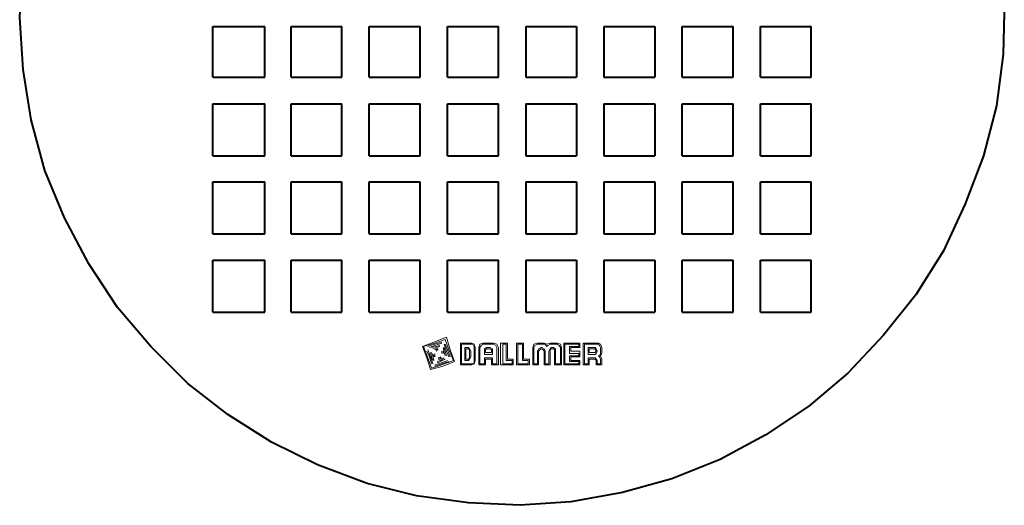
# Model space of a CAD drawing. Units: millimetres. Extents: x 36.1 to 92.2, y -22.8 to 53.8.
# Drawn here: x 36.1 to 92.2, y -22.8 to 4.9 of the extents above; entities that cross this region are included whole.
import ezdxf

# ---------------------------------------------------------------- set-up
doc = ezdxf.new("R2010")
doc.units = ezdxf.units.MM
doc.header["$MEASUREMENT"] = 0
doc.layers.add('Ebene 1', color=7, linetype='Continuous')

msp = doc.modelspace()

# ---------------------------------------------------------------- linework, layer by layer
at = {"layer": 'Ebene 1', "color": 0, "lineweight": 40}
msp.add_open_spline([(92.2118, 5.2928), (92.2118, 5.2928), (92.0939, 8.2406), (92.0939, 8.2406), (92.0939, 8.2406), (92.0939, 8.2406), (91.6223, 11.1884), (91.6223, 11.1884), (91.6223, 11.1884), (91.6223, 11.1884), (90.8362, 13.9986), (90.8362, 13.9986), (90.8362, 13.9986), (90.8362, 13.9986), (89.7947, 16.7499), (89.7947, 16.7499), (89.7947, 16.7499), (89.7947, 16.7499), (88.478, 19.3636), (88.478, 19.3636), (88.478, 19.3636), (88.478, 19.3636), (86.8469, 21.8594), (86.8469, 21.8594), (86.8469, 21.8594), (86.8469, 21.8594), (85.0192, 24.1587), (85.0192, 24.1587), (85.0192, 24.1587), (85.0192, 24.1587), (82.9165, 26.1828), (82.9165, 26.1828), (82.9165, 26.1828), (82.9165, 26.1828), (80.6172, 28.0104), (80.6172, 28.0104), (80.6172, 28.0104), (80.6172, 28.0104), (78.141, 29.6612), (78.141, 29.6612), (78.141, 29.6612), (78.141, 29.6612), (75.5077, 30.9582), (75.5077, 30.9582), (75.5077, 30.9582), (75.5077, 30.9582), (72.7564, 32.0194), (72.7564, 32.0194), (72.7564, 32.0194), (72.7564, 32.0194), (69.8872, 32.7269), (69.8872, 32.7269), (69.8872, 32.7269), (69.8872, 32.7269), (66.9984, 33.1986), (66.9984, 33.1986), (66.9984, 33.1986), (66.9984, 33.1986), (64.0506, 33.3165), (64.0506, 33.3165), (64.0506, 33.3165), (64.0506, 33.3165), (61.1028, 33.1986), (61.1028, 33.1986), (61.1028, 33.1986), (61.1028, 33.1986), (58.2139, 32.7269), (58.2139, 32.7269), (58.2139, 32.7269), (58.2139, 32.7269), (55.3447, 31.9408), (55.3447, 31.9408), (55.3447, 31.9408), (55.3447, 31.9408), (52.5935, 30.8403), (52.5935, 30.8403), (52.5935, 30.8403), (52.5935, 30.8403), (50.0387, 29.5236), (50.0387, 29.5236), (50.0387, 29.5236), (50.0387, 29.5236), (47.5429, 27.8925), (47.5429, 27.8925), (47.5429, 27.8925), (47.5429, 27.8925), (45.2436, 25.9863), (45.2436, 25.9863), (45.2436, 25.9863), (45.2436, 25.9863), (43.2195, 23.8835), (43.2195, 23.8835), (43.2195, 23.8835), (43.2195, 23.8835), (41.3918, 21.6039), (41.3918, 21.6039), (41.3918, 21.6039), (41.3918, 21.6039), (39.8197, 19.1081), (39.8197, 19.1081), (39.8197, 19.1081), (39.8197, 19.1081), (38.444, 16.4944), (38.444, 16.4944), (38.444, 16.4944), (38.444, 16.4944), (37.4614, 13.7431), (37.4614, 13.7431), (37.4614, 13.7431), (37.4614, 13.7431), (36.7343, 10.8543), (36.7343, 10.8543), (36.7343, 10.8543), (36.7343, 10.8543), (36.2823, 7.9654), (36.2823, 7.9654), (36.2823, 7.9654), (36.2823, 7.9654), (36.1448, 5.0177), (36.1448, 5.0177), (36.1448, 5.0177), (36.1448, 5.0177), (36.3413, 2.0699), (36.3413, 2.0699), (36.3413, 2.0699), (36.3413, 2.0699), (36.7933, -0.7993), (36.7933, -0.7993), (36.7933, -0.7993), (36.7933, -0.7993), (37.5793, -3.6882), (37.5793, -3.6882), (37.5793, -3.6882), (37.5793, -3.6882), (38.6995, -6.3805), (38.6995, -6.3805), (38.6995, -6.3805), (38.6995, -6.3805), (40.0752, -8.9942), (40.0752, -8.9942), (40.0752, -8.9942), (40.0752, -8.9942), (41.7063, -11.49), (41.7063, -11.49), (41.7063, -11.49), (41.7063, -11.49), (43.6125, -13.7107), (43.6125, -13.7107), (43.6125, -13.7107), (43.6125, -13.7107), (45.7153, -15.8134), (45.7153, -15.8134), (45.7153, -15.8134), (45.7153, -15.8134), (47.9949, -17.5821), (47.9949, -17.5821), (47.9949, -17.5821), (47.9949, -17.5821), (50.4907, -19.1542), (50.4907, -19.1542), (50.4907, -19.1542), (50.4907, -19.1542), (53.1044, -20.4513), (53.1044, -20.4513), (53.1044, -20.4513), (53.1044, -20.4513), (55.9343, -21.5125), (55.9343, -21.5125), (55.9343, -21.5125), (55.9343, -21.5125), (58.7445, -22.2199), (58.7445, -22.2199), (58.7445, -22.2199), (58.7445, -22.2199), (61.6923, -22.613), (61.6923, -22.613), (61.6923, -22.613), (61.6923, -22.613), (64.6401, -22.7505), (64.6401, -22.7505), (64.6401, -22.7505), (64.6401, -22.7505), (67.529, -22.554), (67.529, -22.554), (67.529, -22.554), (67.529, -22.554), (70.4768, -22.0234), (70.4768, -22.0234), (70.4768, -22.0234), (70.4768, -22.0234), (73.287, -21.2373), (73.287, -21.2373), (73.287, -21.2373), (73.287, -21.2373), (76.0383, -20.1368), (76.0383, -20.1368), (76.0383, -20.1368), (76.0383, -20.1368), (78.593, -18.7612), (78.593, -18.7612), (78.593, -18.7612), (78.593, -18.7612), (81.0888, -17.1104), (81.0888, -17.1104), (81.0888, -17.1104), (81.0888, -17.1104), (83.3095, -15.2239), (83.3095, -15.2239), (83.3095, -15.2239), (83.3095, -15.2239), (85.3337, -13.0621), (85.3337, -13.0621), (85.3337, -13.0621), (85.3337, -13.0621), (87.1809, -10.7629), (87.1809, -10.7629), (87.1809, -10.7629), (87.1809, -10.7629), (88.7531, -8.2671), (88.7531, -8.2671), (88.7531, -8.2671), (88.7531, -8.2671), (89.9912, -5.5944), (89.9912, -5.5944), (89.9912, -5.5944), (89.9912, -5.5944), (91.0327, -2.8431), (91.0327, -2.8431), (91.0327, -2.8431), (91.0327, -2.8431), (91.7598, -0.0132), (91.7598, -0.0132), (91.7598, -0.0132), (91.7598, -0.0132), (92.1529, 2.9346), (92.1529, 2.9346), (92.1529, 2.9346), (92.1529, 2.9346), (92.2118, 5.2928), (92.2118, 5.2928)], degree=3, knots=[0, 0, 0, 0, 0.0166667, 0.0166667, 0.0166667, 0.0166667, 0.0333333, 0.0333333, 0.0333333, 0.0333333, 0.05, 0.05, 0.05, 0.05, 0.0666667, 0.0666667, 0.0666667, 0.0666667, 0.0833333, 0.0833333, 0.0833333, 0.0833333, 0.1, 0.1, 0.1, 0.1, 0.1166667, 0.1166667, 0.1166667, 0.1166667, 0.1333333, 0.1333333, 0.1333333, 0.1333333, 0.15, 0.15, 0.15, 0.15, 0.1666667, 0.1666667, 0.1666667, 0.1666667, 0.1833333, 0.1833333, 0.1833333, 0.1833333, 0.2, 0.2, 0.2, 0.2, 0.2166667, 0.2166667, 0.2166667, 0.2166667, 0.2333333, 0.2333333, 0.2333333, 0.2333333, 0.25, 0.25, 0.25, 0.25, 0.2666667, 0.2666667, 0.2666667, 0.2666667, 0.2833333, 0.2833333, 0.2833333, 0.2833333, 0.3, 0.3, 0.3, 0.3, 0.3166667, 0.3166667, 0.3166667, 0.3166667, 0.3333333, 0.3333333, 0.3333333, 0.3333333, 0.35, 0.35, 0.35, 0.35, 0.3666667, 0.3666667, 0.3666667, 0.3666667, 0.3833333, 0.3833333, 0.3833333, 0.3833333, 0.4, 0.4, 0.4, 0.4, 0.4166667, 0.4166667, 0.4166667, 0.4166667, 0.4333333, 0.4333333, 0.4333333, 0.4333333, 0.45, 0.45, 0.45, 0.45, 0.4666667, 0.4666667, 0.4666667, 0.4666667, 0.4833333, 0.4833333, 0.4833333, 0.4833333, 0.5, 0.5, 0.5, 0.5, 0.5166667, 0.5166667, 0.5166667, 0.5166667, 0.5333333, 0.5333333, 0.5333333, 0.5333333, 0.55, 0.55, 0.55, 0.55, 0.5666667, 0.5666667, 0.5666667, 0.5666667, 0.5833333, 0.5833333, 0.5833333, 0.5833333, 0.6, 0.6, 0.6, 0.6, 0.6166667, 0.6166667, 0.6166667, 0.6166667, 0.6333333, 0.6333333, 0.6333333, 0.6333333, 0.65, 0.65, 0.65, 0.65, 0.6666667, 0.6666667, 0.6666667, 0.6666667, 0.6833333, 0.6833333, 0.6833333, 0.6833333, 0.7, 0.7, 0.7, 0.7, 0.7166667, 0.7166667, 0.7166667, 0.7166667, 0.7333333, 0.7333333, 0.7333333, 0.7333333, 0.75, 0.75, 0.75, 0.75, 0.7666667, 0.7666667, 0.7666667, 0.7666667, 0.7833333, 0.7833333, 0.7833333, 0.7833333, 0.8, 0.8, 0.8, 0.8, 0.8166667, 0.8166667, 0.8166667, 0.8166667, 0.8333333, 0.8333333, 0.8333333, 0.8333333, 0.85, 0.85, 0.85, 0.85, 0.8666667, 0.8666667, 0.8666667, 0.8666667, 0.8833333, 0.8833333, 0.8833333, 0.8833333, 0.9, 0.9, 0.9, 0.9, 0.9166667, 0.9166667, 0.9166667, 0.9166667, 0.9333333, 0.9333333, 0.9333333, 0.9333333, 0.95, 0.95, 0.95, 0.95, 0.9666667, 0.9666667, 0.9666667, 0.9666667, 0.9833333, 0.9833333, 0.9833333, 0.9833333, 1, 1, 1, 1], dxfattribs=at)
for points in [[(47.1499, 1.6179), (47.1499, 1.6179), (47.1499, 4.5067), (47.1499, 4.5067)], [(47.1499, 4.5067), (47.1499, 4.5067), (50.0977, 4.5067), (50.0977, 4.5067)], [(50.0977, 1.6179), (50.0977, 1.6179), (50.0977, 4.5067), (50.0977, 4.5067)], [(51.6109, 1.6179), (51.6109, 1.6179), (51.6109, 4.5067), (51.6109, 4.5067)], [(51.6109, 4.5067), (51.6109, 4.5067), (54.48, 4.5067), (54.48, 4.5067)], [(54.48, 1.6179), (54.48, 1.6179), (54.48, 4.5067), (54.48, 4.5067)], [(56.0522, 1.6179), (56.0522, 1.6179), (56.0522, 4.5067), (56.0522, 4.5067)], [(56.0522, 4.5067), (56.0522, 4.5067), (58.941, 4.5067), (58.941, 4.5067)], [(58.941, 1.6179), (58.941, 1.6179), (58.941, 4.5067), (58.941, 4.5067)], [(60.5132, 1.6179), (60.5132, 1.6179), (60.5132, 4.5067), (60.5132, 4.5067)], [(60.5132, 4.5067), (60.5132, 4.5067), (63.402, 4.5067), (63.402, 4.5067)], [(63.402, 1.6179), (63.402, 1.6179), (63.402, 4.5067), (63.402, 4.5067)], [(64.9742, 4.5067), (64.9742, 4.5067), (64.9742, 1.6179), (64.9742, 1.6179)], [(64.9742, 4.5067), (64.9742, 4.5067), (67.8434, 4.5067), (67.8434, 4.5067)], [(67.8434, 4.5067), (67.8434, 4.5067), (67.8434, 1.6179), (67.8434, 1.6179)], [(69.4156, 4.5067), (69.4156, 4.5067), (69.4156, 1.6179), (69.4156, 1.6179)], [(69.4156, 4.5067), (69.4156, 4.5067), (72.3044, 4.5067), (72.3044, 4.5067)], [(72.3044, 4.5067), (72.3044, 4.5067), (72.3044, 1.6179), (72.3044, 1.6179)], [(73.8766, 1.6179), (73.8766, 1.6179), (73.8766, 4.5067), (73.8766, 4.5067)], [(73.8766, 4.5067), (73.8766, 4.5067), (76.7654, 4.5067), (76.7654, 4.5067)], [(76.7654, 1.6179), (76.7654, 1.6179), (76.7654, 4.5067), (76.7654, 4.5067)], [(78.3375, 1.6179), (78.3375, 1.6179), (78.3375, 4.5067), (78.3375, 4.5067)], [(78.3375, 4.5067), (78.3375, 4.5067), (81.2067, 4.5067), (81.2067, 4.5067)], [(81.2067, 1.6179), (81.2067, 1.6179), (81.2067, 4.5067), (81.2067, 4.5067)], [(47.1499, 1.6179), (47.1499, 1.6179), (50.0977, 1.6179), (50.0977, 1.6179)], [(51.6109, 1.6179), (51.6109, 1.6179), (54.48, 1.6179), (54.48, 1.6179)], [(56.0522, 1.6179), (56.0522, 1.6179), (58.941, 1.6179), (58.941, 1.6179)], [(60.5132, 1.6179), (60.5132, 1.6179), (63.402, 1.6179), (63.402, 1.6179)], [(64.9742, 1.6179), (64.9742, 1.6179), (67.8434, 1.6179), (67.8434, 1.6179)], [(69.4156, 1.6179), (69.4156, 1.6179), (72.3044, 1.6179), (72.3044, 1.6179)], [(73.8766, 1.6179), (73.8766, 1.6179), (76.7654, 1.6179), (76.7654, 1.6179)], [(78.3375, 1.6179), (78.3375, 1.6179), (81.2067, 1.6179), (81.2067, 1.6179)], [(47.1499, -2.8431), (47.1499, -2.8431), (47.1499, 0.1047), (47.1499, 0.1047)], [(47.1499, 0.1047), (47.1499, 0.1047), (50.0977, 0.1047), (50.0977, 0.1047)], [(50.0977, -2.8431), (50.0977, -2.8431), (50.0977, 0.1047), (50.0977, 0.1047)], [(51.6109, -2.8431), (51.6109, -2.8431), (51.6109, 0.1047), (51.6109, 0.1047)], [(51.6109, 0.1047), (51.6109, 0.1047), (54.48, 0.1047), (54.48, 0.1047)], [(54.48, -2.8431), (54.48, -2.8431), (54.48, 0.1047), (54.48, 0.1047)], [(56.0522, -2.8431), (56.0522, -2.8431), (56.0522, 0.1047), (56.0522, 0.1047)], [(56.0522, 0.1047), (56.0522, 0.1047), (58.941, 0.1047), (58.941, 0.1047)], [(58.941, -2.8431), (58.941, -2.8431), (58.941, 0.1047), (58.941, 0.1047)], [(60.5132, -2.8431), (60.5132, -2.8431), (60.5132, 0.1047), (60.5132, 0.1047)], [(60.5132, 0.1047), (60.5132, 0.1047), (63.402, 0.1047), (63.402, 0.1047)], [(63.402, -2.8431), (63.402, -2.8431), (63.402, 0.1047), (63.402, 0.1047)], [(64.9742, 0.1047), (64.9742, 0.1047), (64.9742, -2.8431), (64.9742, -2.8431)], [(64.9742, 0.1047), (64.9742, 0.1047), (67.8434, 0.1047), (67.8434, 0.1047)], [(67.8434, 0.1047), (67.8434, 0.1047), (67.8434, -2.8431), (67.8434, -2.8431)], [(69.4156, 0.1047), (69.4156, 0.1047), (69.4156, -2.8431), (69.4156, -2.8431)], [(69.4156, 0.1047), (69.4156, 0.1047), (72.3044, 0.1047), (72.3044, 0.1047)], [(72.3044, 0.1047), (72.3044, 0.1047), (72.3044, -2.8431), (72.3044, -2.8431)], [(73.8766, -2.8431), (73.8766, -2.8431), (73.8766, 0.1047), (73.8766, 0.1047)], [(73.8766, 0.1047), (73.8766, 0.1047), (76.7654, 0.1047), (76.7654, 0.1047)], [(76.7654, -2.8431), (76.7654, -2.8431), (76.7654, 0.1047), (76.7654, 0.1047)], [(78.3375, -2.8431), (78.3375, -2.8431), (78.3375, 0.1047), (78.3375, 0.1047)], [(78.3375, 0.1047), (78.3375, 0.1047), (81.2067, 0.1047), (81.2067, 0.1047)], [(81.2067, -2.8431), (81.2067, -2.8431), (81.2067, 0.1047), (81.2067, 0.1047)], [(47.1499, -2.8431), (47.1499, -2.8431), (50.0977, -2.8431), (50.0977, -2.8431)], [(51.6109, -2.8431), (51.6109, -2.8431), (54.48, -2.8431), (54.48, -2.8431)], [(56.0522, -2.8431), (56.0522, -2.8431), (58.941, -2.8431), (58.941, -2.8431)], [(60.5132, -2.8431), (60.5132, -2.8431), (63.402, -2.8431), (63.402, -2.8431)], [(64.9742, -2.8431), (64.9742, -2.8431), (67.8434, -2.8431), (67.8434, -2.8431)], [(69.4156, -2.8431), (69.4156, -2.8431), (72.3044, -2.8431), (72.3044, -2.8431)], [(73.8766, -2.8431), (73.8766, -2.8431), (76.7654, -2.8431), (76.7654, -2.8431)], [(78.3375, -2.8431), (78.3375, -2.8431), (81.2067, -2.8431), (81.2067, -2.8431)], [(47.1499, -7.2845), (47.1499, -7.2845), (47.1499, -4.3367), (47.1499, -4.3367)], [(47.1499, -4.3367), (47.1499, -4.3367), (50.0977, -4.3367), (50.0977, -4.3367)], [(50.0977, -7.2845), (50.0977, -7.2845), (50.0977, -4.3367), (50.0977, -4.3367)], [(51.6109, -7.2845), (51.6109, -7.2845), (51.6109, -4.3367), (51.6109, -4.3367)], [(51.6109, -4.3367), (51.6109, -4.3367), (54.48, -4.3367), (54.48, -4.3367)], [(54.48, -7.2845), (54.48, -7.2845), (54.48, -4.3367), (54.48, -4.3367)], [(56.0522, -7.2845), (56.0522, -7.2845), (56.0522, -4.3367), (56.0522, -4.3367)], [(56.0522, -4.3367), (56.0522, -4.3367), (58.941, -4.3367), (58.941, -4.3367)], [(58.941, -7.2845), (58.941, -7.2845), (58.941, -4.3367), (58.941, -4.3367)], [(60.5132, -7.2845), (60.5132, -7.2845), (60.5132, -4.3367), (60.5132, -4.3367)], [(60.5132, -4.3367), (60.5132, -4.3367), (63.402, -4.3367), (63.402, -4.3367)], [(63.402, -7.2845), (63.402, -7.2845), (63.402, -4.3367), (63.402, -4.3367)], [(64.9742, -4.3367), (64.9742, -4.3367), (64.9742, -7.2845), (64.9742, -7.2845)], [(64.9742, -4.3367), (64.9742, -4.3367), (67.8434, -4.3367), (67.8434, -4.3367)], [(67.8434, -4.3367), (67.8434, -4.3367), (67.8434, -7.2845), (67.8434, -7.2845)], [(69.4156, -4.3367), (69.4156, -4.3367), (69.4156, -7.2845), (69.4156, -7.2845)], [(69.4156, -4.3367), (69.4156, -4.3367), (72.3044, -4.3367), (72.3044, -4.3367)], [(72.3044, -4.3367), (72.3044, -4.3367), (72.3044, -7.2845), (72.3044, -7.2845)], [(73.8766, -7.2845), (73.8766, -7.2845), (73.8766, -4.3367), (73.8766, -4.3367)], [(73.8766, -4.3367), (73.8766, -4.3367), (76.7654, -4.3367), (76.7654, -4.3367)], [(76.7654, -7.2845), (76.7654, -7.2845), (76.7654, -4.3367), (76.7654, -4.3367)], [(78.3375, -7.2845), (78.3375, -7.2845), (78.3375, -4.3367), (78.3375, -4.3367)], [(78.3375, -4.3367), (78.3375, -4.3367), (81.2067, -4.3367), (81.2067, -4.3367)], [(81.2067, -7.2845), (81.2067, -7.2845), (81.2067, -4.3367), (81.2067, -4.3367)], [(47.1499, -7.2845), (47.1499, -7.2845), (50.0977, -7.2845), (50.0977, -7.2845)], [(51.6109, -7.2845), (51.6109, -7.2845), (54.48, -7.2845), (54.48, -7.2845)], [(56.0522, -7.2845), (56.0522, -7.2845), (58.941, -7.2845), (58.941, -7.2845)], [(60.5132, -7.2845), (60.5132, -7.2845), (63.402, -7.2845), (63.402, -7.2845)], [(64.9742, -7.2845), (64.9742, -7.2845), (67.8434, -7.2845), (67.8434, -7.2845)], [(69.4156, -7.2845), (69.4156, -7.2845), (72.3044, -7.2845), (72.3044, -7.2845)], [(73.8766, -7.2845), (73.8766, -7.2845), (76.7654, -7.2845), (76.7654, -7.2845)], [(78.3375, -7.2845), (78.3375, -7.2845), (81.2067, -7.2845), (81.2067, -7.2845)], [(47.1499, -11.7455), (47.1499, -11.7455), (47.1499, -8.7977), (47.1499, -8.7977)], [(47.1499, -8.7977), (47.1499, -8.7977), (50.0977, -8.7977), (50.0977, -8.7977)], [(50.0977, -11.7455), (50.0977, -11.7455), (50.0977, -8.7977), (50.0977, -8.7977)], [(51.6109, -11.7455), (51.6109, -11.7455), (51.6109, -8.7977), (51.6109, -8.7977)], [(51.6109, -8.7977), (51.6109, -8.7977), (54.48, -8.7977), (54.48, -8.7977)], [(54.48, -11.7455), (54.48, -11.7455), (54.48, -8.7977), (54.48, -8.7977)], [(56.0522, -11.7455), (56.0522, -11.7455), (56.0522, -8.7977), (56.0522, -8.7977)], [(56.0522, -8.7977), (56.0522, -8.7977), (58.941, -8.7977), (58.941, -8.7977)], [(58.941, -11.7455), (58.941, -11.7455), (58.941, -8.7977), (58.941, -8.7977)], [(60.5132, -11.7455), (60.5132, -11.7455), (60.5132, -8.7977), (60.5132, -8.7977)], [(60.5132, -8.7977), (60.5132, -8.7977), (63.402, -8.7977), (63.402, -8.7977)], [(63.402, -11.7455), (63.402, -11.7455), (63.402, -8.7977), (63.402, -8.7977)], [(64.9742, -8.7977), (64.9742, -8.7977), (64.9742, -11.7455), (64.9742, -11.7455)], [(64.9742, -8.7977), (64.9742, -8.7977), (67.8434, -8.7977), (67.8434, -8.7977)], [(67.8434, -8.7977), (67.8434, -8.7977), (67.8434, -11.7455), (67.8434, -11.7455)], [(69.4156, -8.7977), (69.4156, -8.7977), (69.4156, -11.7455), (69.4156, -11.7455)], [(69.4156, -8.7977), (69.4156, -8.7977), (72.3044, -8.7977), (72.3044, -8.7977)], [(72.3044, -8.7977), (72.3044, -8.7977), (72.3044, -11.7455), (72.3044, -11.7455)], [(73.8766, -11.7455), (73.8766, -11.7455), (73.8766, -8.7977), (73.8766, -8.7977)], [(73.8766, -8.7977), (73.8766, -8.7977), (76.7654, -8.7977), (76.7654, -8.7977)], [(76.7654, -11.7455), (76.7654, -11.7455), (76.7654, -8.7977), (76.7654, -8.7977)], [(78.3375, -11.7455), (78.3375, -11.7455), (78.3375, -8.7977), (78.3375, -8.7977)], [(78.3375, -8.7977), (78.3375, -8.7977), (81.2067, -8.7977), (81.2067, -8.7977)], [(81.2067, -11.7455), (81.2067, -11.7455), (81.2067, -8.7977), (81.2067, -8.7977)], [(47.1499, -11.7455), (47.1499, -11.7455), (50.0977, -11.7455), (50.0977, -11.7455)], [(51.6109, -11.7455), (51.6109, -11.7455), (54.48, -11.7455), (54.48, -11.7455)], [(56.0522, -11.7455), (56.0522, -11.7455), (58.941, -11.7455), (58.941, -11.7455)], [(60.5132, -11.7455), (60.5132, -11.7455), (63.402, -11.7455), (63.402, -11.7455)], [(64.9742, -11.7455), (64.9742, -11.7455), (67.8434, -11.7455), (67.8434, -11.7455)], [(69.4156, -11.7455), (69.4156, -11.7455), (72.3044, -11.7455), (72.3044, -11.7455)], [(73.8766, -11.7455), (73.8766, -11.7455), (76.7654, -11.7455), (76.7654, -11.7455)], [(78.3375, -11.7455), (78.3375, -11.7455), (81.2067, -11.7455), (81.2067, -11.7455)]]:
    msp.add_open_spline(points, degree=3, dxfattribs=at)
at = {"layer": 'Ebene 1', "color": 0, "lineweight": 20}
for points in [[(59.0786, -13.7107), (59.0786, -13.7107), (59.7271, -13.4552), (59.7271, -13.4552)], [(59.7271, -13.4552), (59.7271, -13.4552), (60.4543, -13.18), (60.4543, -13.18)], [(59.7861, -13.5141), (59.7861, -13.5141), (60.3756, -13.3176), (60.3756, -13.3176)], [(59.7861, -13.5731), (59.7861, -13.5731), (60.1791, -13.4552), (60.1791, -13.4552)], [(60.3756, -13.3176), (60.3756, -13.3176), (60.5722, -13.9072), (60.5722, -13.9072)], [(60.4543, -13.18), (60.4543, -13.18), (60.6508, -13.9072), (60.6508, -13.9072)], [(59.0786, -13.7107), (59.0786, -13.7107), (59.3341, -14.3592), (59.3341, -14.3592)], [(59.1376, -13.7107), (59.1376, -13.7107), (59.7861, -13.5141), (59.7861, -13.5141)], [(59.1376, -13.7107), (59.1376, -13.7107), (59.393, -14.3592), (59.393, -14.3592)], [(59.3341, -13.9661), (59.3341, -13.9661), (59.3341, -13.9661), (59.3341, -13.9661)], [(59.3341, -13.9661), (59.3341, -13.9661), (59.3341, -13.9661), (59.3341, -13.9661)], [(59.3341, -13.9661), (59.3341, -13.9661), (59.4717, -14.3002), (59.4717, -14.3002)], [(59.393, -13.7107), (59.393, -13.7107), (59.7861, -13.5731), (59.7861, -13.5731)], [(59.393, -13.7696), (59.393, -13.7696), (59.393, -13.7696), (59.393, -13.7696)], [(59.393, -13.7696), (59.393, -13.7696), (59.393, -13.7696), (59.393, -13.7696)], [(59.393, -13.9072), (59.393, -13.9072), (59.5306, -14.3002), (59.5306, -14.3002)], [(59.4717, -13.7696), (59.4717, -13.7696), (59.7861, -13.6517), (59.7861, -13.6517)], [(59.5896, -13.7696), (59.5896, -13.7696), (59.8647, -13.7107), (59.8647, -13.7107)], [(59.6682, -13.8482), (59.6682, -13.8482), (59.8647, -13.7696), (59.8647, -13.7696)], [(59.6682, -13.8482), (59.6682, -13.8482), (59.6682, -13.8482), (59.6682, -13.8482)], [(59.6682, -13.8482), (59.6682, -13.8482), (59.6682, -13.8482), (59.6682, -13.8482)], [(59.7861, -13.6517), (59.7861, -13.6517), (60.1791, -13.5141), (60.1791, -13.5141)], [(59.7861, -13.9072), (59.7861, -13.9072), (59.8647, -13.8482), (59.8647, -13.8482)], [(59.8647, -13.7107), (59.8647, -13.7107), (60.0612, -13.6517), (60.0612, -13.6517)], [(59.8647, -13.7696), (59.8647, -13.7696), (60.0612, -13.7107), (60.0612, -13.7107)], [(59.8647, -13.8482), (59.8647, -13.8482), (59.9826, -13.8482), (59.9826, -13.8482)], [(59.8647, -13.9072), (59.8647, -13.9072), (59.8647, -13.9072), (59.8647, -13.9072)], [(59.8647, -13.9072), (59.8647, -13.9072), (59.8647, -13.9072), (59.8647, -13.9072)], [(59.8647, -13.9661), (59.8647, -13.9661), (59.9236, -13.9072), (59.9236, -13.9072)], [(59.9236, -13.9072), (59.9236, -13.9072), (59.9826, -13.9072), (59.9826, -13.9072)], [(59.9826, -13.8482), (59.9826, -13.8482), (59.9826, -13.8482), (59.9826, -13.8482)], [(59.9826, -13.8482), (59.9826, -13.8482), (59.9826, -13.8482), (59.9826, -13.8482)], [(60.0612, -13.6517), (60.0612, -13.6517), (60.0612, -13.6517), (60.0612, -13.6517)], [(60.0612, -13.6517), (60.0612, -13.6517), (60.0612, -13.6517), (60.0612, -13.6517)], [(60.1791, -13.5141), (60.1791, -13.5141), (60.1791, -13.5141), (60.1791, -13.5141)], [(60.1791, -13.5141), (60.1791, -13.5141), (60.1791, -13.5141), (60.1791, -13.5141)], [(60.1791, -13.9661), (60.1791, -13.9661), (60.1791, -14.0447), (60.1791, -14.0447)], [(60.1791, -13.9661), (60.1791, -13.9661), (60.1791, -13.9661), (60.1791, -13.9661)], [(60.1791, -13.9661), (60.1791, -13.9661), (60.1791, -13.9661), (60.1791, -13.9661)], [(60.2577, -13.7696), (60.2577, -13.7696), (60.3167, -14.0447), (60.3167, -14.0447)], [(60.2577, -13.7696), (60.2577, -13.7696), (60.2577, -13.7696), (60.2577, -13.7696)], [(60.2577, -13.7696), (60.2577, -13.7696), (60.2577, -13.7696), (60.2577, -13.7696)], [(60.2577, -13.9661), (60.2577, -13.9661), (60.2577, -14.0447), (60.2577, -14.0447)], [(60.3167, -13.5731), (60.3167, -13.5731), (60.4543, -13.9661), (60.4543, -13.9661)], [(60.3167, -13.7696), (60.3167, -13.7696), (60.3756, -13.9661), (60.3756, -13.9661)], [(60.3756, -13.5731), (60.3756, -13.5731), (60.5132, -13.9072), (60.5132, -13.9072)], [(60.3756, -13.5731), (60.3756, -13.5731), (60.3756, -13.5731), (60.3756, -13.5731)], [(60.3756, -13.5731), (60.3756, -13.5731), (60.3756, -13.5731), (60.3756, -13.5731)], [(60.3756, -13.9661), (60.3756, -13.9661), (60.4543, -14.2413), (60.4543, -14.2413)], [(60.4543, -13.9661), (60.4543, -13.9661), (60.5722, -14.3002), (60.5722, -14.3002)], [(60.5132, -13.9072), (60.5132, -13.9072), (60.6508, -14.3002), (60.6508, -14.3002)], [(60.5722, -13.9072), (60.5722, -13.9072), (60.8473, -14.4967), (60.8473, -14.4967)], [(60.6508, -13.9072), (60.6508, -13.9072), (60.9062, -14.5557), (60.9062, -14.5557)], [(61.2403, -13.5141), (61.2403, -13.5141), (61.8888, -13.5141), (61.8888, -13.5141)], [(61.2403, -14.7522), (61.2403, -14.7522), (61.2403, -13.5141), (61.2403, -13.5141)], [(61.2993, -13.5731), (61.2993, -13.5731), (61.8888, -13.5731), (61.8888, -13.5731)], [(61.2993, -14.6932), (61.2993, -14.6932), (61.2993, -13.5731), (61.2993, -13.5731)], [(61.4958, -13.7696), (61.4958, -13.7696), (61.4958, -14.4967), (61.4958, -14.4967)], [(61.4958, -13.7696), (61.4958, -13.7696), (61.6923, -13.7696), (61.6923, -13.7696)], [(61.5548, -14.4378), (61.5548, -14.4378), (61.5548, -13.8482), (61.5548, -13.8482)], [(61.5548, -13.8482), (61.5548, -13.8482), (61.6923, -13.8482), (61.6923, -13.8482)], [(61.7513, -14.3002), (61.7513, -14.3002), (61.7513, -13.9661), (61.7513, -13.9661)], [(61.8299, -14.3002), (61.8299, -14.3002), (61.8299, -13.9661), (61.8299, -13.9661)], [(62.0264, -13.7696), (62.0264, -13.7696), (62.0264, -14.4967), (62.0264, -14.4967)], [(62.0854, -14.4967), (62.0854, -14.4967), (62.0854, -13.7696), (62.0854, -13.7696)], [(62.2819, -14.7522), (62.2819, -14.7522), (62.2819, -13.7696), (62.2819, -13.7696)], [(62.3408, -14.6932), (62.3408, -14.6932), (62.3408, -13.7696), (62.3408, -13.7696)], [(62.5374, -13.5141), (62.5374, -13.5141), (63.1269, -13.5141), (63.1269, -13.5141)], [(62.5374, -13.5731), (62.5374, -13.5731), (63.1269, -13.5731), (63.1269, -13.5731)], [(62.616, -13.9661), (62.616, -13.9661), (62.616, -14.1626), (62.616, -14.1626)], [(62.6749, -14.0447), (62.6749, -14.0447), (62.6749, -13.9661), (62.6749, -13.9661)], [(62.7339, -13.7696), (62.7339, -13.7696), (62.9304, -13.7696), (62.9304, -13.7696)], [(62.7339, -13.8482), (62.7339, -13.8482), (62.9304, -13.8482), (62.9304, -13.8482)], [(63.009, -14.0447), (63.009, -14.0447), (63.009, -13.9661), (63.009, -13.9661)], [(63.068, -14.1626), (63.068, -14.1626), (63.068, -13.9661), (63.068, -13.9661)], [(63.3234, -13.7696), (63.3234, -13.7696), (63.3234, -14.6932), (63.3234, -14.6932)], [(63.402, -14.7522), (63.402, -14.7522), (63.402, -13.7696), (63.402, -13.7696)], [(63.52, -14.7522), (63.52, -14.7522), (63.52, -13.5141), (63.52, -13.5141)], [(63.52, -13.5141), (63.52, -13.5141), (63.913, -13.5141), (63.913, -13.5141)], [(63.6575, -13.5731), (63.6575, -13.5731), (63.854, -13.5731), (63.854, -13.5731)], [(63.6575, -14.6932), (63.6575, -14.6932), (63.6575, -13.5731), (63.6575, -13.5731)], [(63.854, -13.5731), (63.854, -13.5731), (63.854, -14.4967), (63.854, -14.4967)], [(63.913, -14.4378), (63.913, -14.4378), (63.913, -13.5141), (63.913, -13.5141)], [(64.4436, -14.7522), (64.4436, -14.7522), (64.4436, -13.5141), (64.4436, -13.5141)], [(64.4436, -13.5141), (64.4436, -13.5141), (64.8366, -13.5141), (64.8366, -13.5141)], [(64.5026, -14.6932), (64.5026, -14.6932), (64.5026, -13.5731), (64.5026, -13.5731)], [(64.5026, -13.5731), (64.5026, -13.5731), (64.7777, -13.5731), (64.7777, -13.5731)], [(64.7777, -13.5731), (64.7777, -13.5731), (64.7777, -14.4967), (64.7777, -14.4967)], [(64.8366, -14.4378), (64.8366, -14.4378), (64.8366, -13.5141), (64.8366, -13.5141)], [(65.3672, -14.7522), (65.3672, -14.7522), (65.3672, -13.7696), (65.3672, -13.7696)], [(65.4262, -14.6932), (65.4262, -14.6932), (65.4262, -13.7696), (65.4262, -13.7696)], [(65.6227, -13.5141), (65.6227, -13.5141), (66.0158, -13.5141), (66.0158, -13.5141)], [(65.6227, -13.5731), (65.6227, -13.5731), (66.0158, -13.5731), (66.0158, -13.5731)], [(65.6227, -13.9661), (65.6227, -13.9661), (65.6227, -14.6932), (65.6227, -14.6932)], [(65.6817, -14.7522), (65.6817, -14.7522), (65.6817, -13.9661), (65.6817, -13.9661)], [(65.8192, -13.7696), (65.8192, -13.7696), (65.8782, -13.7696), (65.8782, -13.7696)], [(65.8192, -13.8482), (65.8192, -13.8482), (65.8782, -13.8482), (65.8782, -13.8482)], [(66.1533, -13.5731), (66.1533, -13.5731), (66.0158, -13.5141), (66.0158, -13.5141)], [(66.0158, -14.7522), (66.0158, -14.7522), (66.0158, -13.9661), (66.0158, -13.9661)], [(66.0747, -14.6932), (66.0747, -14.6932), (66.0747, -13.9661), (66.0747, -13.9661)], [(66.3498, -13.5141), (66.3498, -13.5141), (66.1533, -13.5731), (66.1533, -13.5731)], [(66.2712, -13.9661), (66.2712, -13.9661), (66.2712, -14.6932), (66.2712, -14.6932)], [(66.3498, -13.5141), (66.3498, -13.5141), (66.7429, -13.5141), (66.7429, -13.5141)], [(66.3498, -13.5731), (66.3498, -13.5731), (66.7429, -13.5731), (66.7429, -13.5731)], [(66.3498, -14.7522), (66.3498, -14.7522), (66.3498, -13.9661), (66.3498, -13.9661)], [(66.4088, -13.7696), (66.4088, -13.7696), (66.5464, -13.7696), (66.5464, -13.7696)], [(66.4088, -13.8482), (66.4088, -13.8482), (66.5464, -13.8482), (66.5464, -13.8482)], [(66.6053, -14.7522), (66.6053, -14.7522), (66.6053, -13.9661), (66.6053, -13.9661)], [(66.6643, -14.6932), (66.6643, -14.6932), (66.6643, -13.9661), (66.6643, -13.9661)], [(66.9394, -13.7696), (66.9394, -13.7696), (66.9394, -14.6932), (66.9394, -14.6932)], [(66.9984, -14.7522), (66.9984, -14.7522), (66.9984, -13.7696), (66.9984, -13.7696)], [(67.1359, -14.7522), (67.1359, -14.7522), (67.1359, -13.5141), (67.1359, -13.5141)], [(67.1359, -13.5141), (67.1359, -13.5141), (68.0399, -13.5141), (68.0399, -13.5141)], [(67.1949, -14.6932), (67.1949, -14.6932), (67.1949, -13.5731), (67.1949, -13.5731)], [(67.1949, -13.5731), (67.1949, -13.5731), (67.981, -13.5731), (67.981, -13.5731)], [(67.4504, -13.7107), (67.4504, -13.7107), (67.4504, -14.1037), (67.4504, -14.1037)], [(67.4504, -13.7107), (67.4504, -13.7107), (67.981, -13.7107), (67.981, -13.7107)], [(67.529, -13.9661), (67.529, -13.9661), (67.529, -13.7696), (67.529, -13.7696)], [(67.529, -13.7696), (67.529, -13.7696), (68.0399, -13.7696), (68.0399, -13.7696)], [(67.529, -13.9661), (67.529, -13.9661), (68.0399, -13.9661), (68.0399, -13.9661)], [(67.981, -13.5731), (67.981, -13.5731), (67.981, -13.7107), (67.981, -13.7107)], [(68.0399, -13.7696), (68.0399, -13.7696), (68.0399, -13.5141), (68.0399, -13.5141)], [(68.0399, -14.3002), (68.0399, -14.3002), (68.0399, -13.9661), (68.0399, -13.9661)], [(68.2364, -13.5141), (68.2364, -13.5141), (69.1011, -13.5141), (69.1011, -13.5141)], [(68.2364, -14.7522), (68.2364, -14.7522), (68.2364, -13.5141), (68.2364, -13.5141)], [(68.315, -13.5731), (68.315, -13.5731), (69.1011, -13.5731), (69.1011, -13.5731)], [(68.315, -14.6932), (68.315, -14.6932), (68.315, -13.5731), (68.315, -13.5731)], [(68.5116, -13.7696), (68.5116, -13.7696), (68.5116, -14.1626), (68.5116, -14.1626)], [(68.5116, -13.7696), (68.5116, -13.7696), (68.9046, -13.7696), (68.9046, -13.7696)], [(68.5705, -13.8482), (68.5705, -13.8482), (68.9046, -13.8482), (68.9046, -13.8482)], [(68.5705, -14.0447), (68.5705, -14.0447), (68.5705, -13.8482), (68.5705, -13.8482)], [(68.9636, -13.9661), (68.9636, -13.9661), (68.9636, -13.9661), (68.9636, -13.9661)], [(69.0225, -13.9661), (69.0225, -13.9661), (69.0225, -13.9661), (69.0225, -13.9661)], [(69.219, -13.7696), (69.219, -13.7696), (69.219, -14.1037), (69.219, -14.1037)], [(69.2976, -14.1037), (69.2976, -14.1037), (69.2976, -13.7696), (69.2976, -13.7696)], [(59.3341, -14.3592), (59.3341, -14.3592), (59.5306, -15.0273), (59.5306, -15.0273)], [(59.393, -14.3592), (59.393, -14.3592), (59.5896, -14.9487), (59.5896, -14.9487)], [(59.4717, -14.3002), (59.4717, -14.3002), (59.5896, -14.6932), (59.5896, -14.6932)], [(59.5306, -14.0447), (59.5306, -14.0447), (59.5306, -14.0447), (59.5306, -14.0447)], [(59.5306, -14.0447), (59.5306, -14.0447), (59.5306, -14.0447), (59.5306, -14.0447)], [(59.5306, -14.0447), (59.5306, -14.0447), (59.5896, -14.3002), (59.5896, -14.3002)], [(59.5306, -14.3002), (59.5306, -14.3002), (59.6682, -14.6932), (59.6682, -14.6932)], [(59.5896, -14.0447), (59.5896, -14.0447), (59.6682, -14.2413), (59.6682, -14.2413)], [(59.5896, -14.3002), (59.5896, -14.3002), (59.6682, -14.4967), (59.6682, -14.4967)], [(59.6682, -14.1626), (59.6682, -14.1626), (59.7271, -14.2413), (59.7271, -14.2413)], [(59.6682, -14.2413), (59.6682, -14.2413), (59.7271, -14.4967), (59.7271, -14.4967)], [(59.7271, -14.1626), (59.7271, -14.1626), (59.7271, -14.1626), (59.7271, -14.1626)], [(59.7271, -14.1626), (59.7271, -14.1626), (59.7271, -14.1626), (59.7271, -14.1626)], [(59.7271, -14.2413), (59.7271, -14.2413), (59.7271, -14.3002), (59.7271, -14.3002)], [(59.7271, -14.4967), (59.7271, -14.4967), (59.7271, -14.4967), (59.7271, -14.4967)], [(59.7271, -14.4967), (59.7271, -14.4967), (59.7271, -14.4967), (59.7271, -14.4967)], [(59.7861, -14.1037), (59.7861, -14.1037), (59.7861, -14.2413), (59.7861, -14.2413)], [(59.7861, -14.2413), (59.7861, -14.2413), (59.7861, -14.3002), (59.7861, -14.3002)], [(59.7861, -14.3002), (59.7861, -14.3002), (59.7861, -14.3002), (59.7861, -14.3002)], [(59.7861, -14.3002), (59.7861, -14.3002), (59.7861, -14.3002), (59.7861, -14.3002)], [(59.9236, -14.5557), (59.9236, -14.5557), (60.1202, -14.4967), (60.1202, -14.4967)], [(59.9236, -14.5557), (59.9236, -14.5557), (59.9236, -14.5557), (59.9236, -14.5557)], [(59.9236, -14.5557), (59.9236, -14.5557), (59.9236, -14.5557), (59.9236, -14.5557)], [(59.9236, -14.6343), (59.9236, -14.6343), (60.1202, -14.5557), (60.1202, -14.5557)], [(59.9826, -14.3592), (59.9826, -14.3592), (59.9826, -14.3592), (59.9826, -14.3592)], [(59.9826, -14.3592), (59.9826, -14.3592), (59.9826, -14.3592), (59.9826, -14.3592)], [(59.9826, -14.3592), (59.9826, -14.3592), (60.0612, -14.3592), (60.0612, -14.3592)], [(59.9826, -14.4378), (59.9826, -14.4378), (60.0612, -14.4378), (60.0612, -14.4378)], [(60.0612, -14.3592), (60.0612, -14.3592), (60.1202, -14.3002), (60.1202, -14.3002)], [(60.0612, -14.4378), (60.0612, -14.4378), (60.1791, -14.3592), (60.1791, -14.3592)], [(60.1202, -14.3592), (60.1202, -14.3592), (60.1202, -14.3592), (60.1202, -14.3592)], [(60.1202, -14.3592), (60.1202, -14.3592), (60.1202, -14.3592), (60.1202, -14.3592)], [(60.1202, -14.4967), (60.1202, -14.4967), (60.3167, -14.3592), (60.3167, -14.3592)], [(60.1202, -14.5557), (60.1202, -14.5557), (60.3756, -14.4378), (60.3756, -14.4378)], [(60.1791, -14.0447), (60.1791, -14.0447), (60.1791, -14.1037), (60.1791, -14.1037)], [(60.1791, -14.6343), (60.1791, -14.6343), (60.5132, -14.4967), (60.5132, -14.4967)], [(60.1791, -14.7522), (60.1791, -14.7522), (60.8473, -14.4967), (60.8473, -14.4967)], [(60.1791, -14.6932), (60.1791, -14.6932), (60.5722, -14.5557), (60.5722, -14.5557)], [(60.2577, -14.0447), (60.2577, -14.0447), (60.2577, -14.1037), (60.2577, -14.1037)], [(60.2577, -14.1037), (60.2577, -14.1037), (60.2577, -14.1037), (60.2577, -14.1037)], [(60.2577, -14.1037), (60.2577, -14.1037), (60.2577, -14.1037), (60.2577, -14.1037)], [(60.2577, -14.8308), (60.2577, -14.8308), (60.9062, -14.5557), (60.9062, -14.5557)], [(60.3167, -14.0447), (60.3167, -14.0447), (60.3756, -14.2413), (60.3756, -14.2413)], [(60.3167, -14.4378), (60.3167, -14.4378), (60.3167, -14.4378), (60.3167, -14.4378)], [(60.3167, -14.4378), (60.3167, -14.4378), (60.3167, -14.4378), (60.3167, -14.4378)], [(60.4543, -14.2413), (60.4543, -14.2413), (60.4543, -14.2413), (60.4543, -14.2413)], [(60.4543, -14.2413), (60.4543, -14.2413), (60.4543, -14.2413), (60.4543, -14.2413)], [(60.5132, -14.4967), (60.5132, -14.4967), (60.5132, -14.4967), (60.5132, -14.4967)], [(60.5132, -14.4967), (60.5132, -14.4967), (60.5132, -14.4967), (60.5132, -14.4967)], [(60.6508, -14.3002), (60.6508, -14.3002), (60.6508, -14.3002), (60.6508, -14.3002)], [(60.6508, -14.3002), (60.6508, -14.3002), (60.6508, -14.3002), (60.6508, -14.3002)], [(61.4958, -14.4967), (61.4958, -14.4967), (61.6923, -14.4967), (61.6923, -14.4967)], [(61.5548, -14.4378), (61.5548, -14.4378), (61.6923, -14.4378), (61.6923, -14.4378)], [(62.616, -14.1626), (62.616, -14.1626), (63.068, -14.1626), (63.068, -14.1626)], [(62.616, -14.3592), (62.616, -14.3592), (62.616, -14.6932), (62.616, -14.6932)], [(62.616, -14.3592), (62.616, -14.3592), (63.068, -14.3592), (63.068, -14.3592)], [(62.6749, -14.0447), (62.6749, -14.0447), (63.009, -14.0447), (63.009, -14.0447)], [(62.6749, -14.4378), (62.6749, -14.4378), (63.009, -14.4378), (63.009, -14.4378)], [(62.6749, -14.7522), (62.6749, -14.7522), (62.6749, -14.4378), (62.6749, -14.4378)], [(63.009, -14.7522), (63.009, -14.7522), (63.009, -14.4378), (63.009, -14.4378)], [(63.068, -14.6932), (63.068, -14.6932), (63.068, -14.3592), (63.068, -14.3592)], [(63.854, -14.4967), (63.854, -14.4967), (64.1881, -14.4967), (64.1881, -14.4967)], [(63.913, -14.4378), (63.913, -14.4378), (64.2471, -14.4378), (64.2471, -14.4378)], [(64.1881, -14.4967), (64.1881, -14.4967), (64.1881, -14.6932), (64.1881, -14.6932)], [(64.2471, -14.7522), (64.2471, -14.7522), (64.2471, -14.4378), (64.2471, -14.4378)], [(64.7777, -14.4967), (64.7777, -14.4967), (65.0921, -14.4967), (65.0921, -14.4967)], [(64.8366, -14.4378), (64.8366, -14.4378), (65.1707, -14.4378), (65.1707, -14.4378)], [(65.0921, -14.4967), (65.0921, -14.4967), (65.0921, -14.6932), (65.0921, -14.6932)], [(65.1707, -14.7522), (65.1707, -14.7522), (65.1707, -14.4378), (65.1707, -14.4378)], [(67.4504, -14.1037), (67.4504, -14.1037), (67.981, -14.1037), (67.981, -14.1037)], [(67.4504, -14.2413), (67.4504, -14.2413), (67.4504, -14.5557), (67.4504, -14.5557)], [(67.4504, -14.2413), (67.4504, -14.2413), (67.981, -14.2413), (67.981, -14.2413)], [(67.4504, -14.5557), (67.4504, -14.5557), (67.981, -14.5557), (67.981, -14.5557)], [(67.529, -14.3002), (67.529, -14.3002), (68.0399, -14.3002), (68.0399, -14.3002)], [(67.529, -14.4967), (67.529, -14.4967), (67.529, -14.3002), (67.529, -14.3002)], [(67.529, -14.4967), (67.529, -14.4967), (68.0399, -14.4967), (68.0399, -14.4967)], [(67.981, -14.1037), (67.981, -14.1037), (67.981, -14.2413), (67.981, -14.2413)], [(67.981, -14.5557), (67.981, -14.5557), (67.981, -14.6932), (67.981, -14.6932)], [(68.0399, -14.7522), (68.0399, -14.7522), (68.0399, -14.4967), (68.0399, -14.4967)], [(68.5116, -14.1626), (68.5116, -14.1626), (68.9046, -14.1626), (68.9046, -14.1626)], [(68.5116, -14.3592), (68.5116, -14.3592), (68.5116, -14.6932), (68.5116, -14.6932)], [(68.5116, -14.3592), (68.5116, -14.3592), (68.9046, -14.3592), (68.9046, -14.3592)], [(68.5705, -14.0447), (68.5705, -14.0447), (68.9046, -14.0447), (68.9046, -14.0447)], [(68.5705, -14.4378), (68.5705, -14.4378), (68.9046, -14.4378), (68.9046, -14.4378)], [(68.5705, -14.7522), (68.5705, -14.7522), (68.5705, -14.4378), (68.5705, -14.4378)], [(68.9636, -14.4967), (68.9636, -14.4967), (68.9046, -14.4378), (68.9046, -14.4378)], [(68.9636, -14.7522), (68.9636, -14.7522), (68.9636, -14.4967), (68.9636, -14.4967)], [(69.0225, -14.6932), (69.0225, -14.6932), (69.0225, -14.4967), (69.0225, -14.4967)], [(69.219, -14.2413), (69.219, -14.2413), (69.2976, -14.1037), (69.2976, -14.1037)], [(69.2976, -14.4378), (69.2976, -14.4378), (69.219, -14.2413), (69.219, -14.2413)], [(69.219, -14.6932), (69.219, -14.6932), (69.219, -14.4378), (69.219, -14.4378)], [(69.2976, -14.7522), (69.2976, -14.7522), (69.2976, -14.4378), (69.2976, -14.4378)], [(59.5306, -15.0273), (59.5306, -15.0273), (60.2577, -14.8308), (60.2577, -14.8308)], [(59.5896, -14.6932), (59.5896, -14.6932), (59.5896, -14.6932), (59.5896, -14.6932)], [(59.5896, -14.6932), (59.5896, -14.6932), (59.5896, -14.6932), (59.5896, -14.6932)], [(59.5896, -14.9487), (59.5896, -14.9487), (60.1791, -14.7522), (60.1791, -14.7522)], [(59.7861, -14.7522), (59.7861, -14.7522), (60.1791, -14.6343), (60.1791, -14.6343)], [(59.7861, -14.8308), (59.7861, -14.8308), (60.1791, -14.6932), (60.1791, -14.6932)], [(59.7861, -14.7522), (59.7861, -14.7522), (59.7861, -14.7522), (59.7861, -14.7522)], [(59.7861, -14.7522), (59.7861, -14.7522), (59.7861, -14.7522), (59.7861, -14.7522)], [(61.2403, -14.7522), (61.2403, -14.7522), (61.8888, -14.7522), (61.8888, -14.7522)], [(61.2993, -14.6932), (61.2993, -14.6932), (61.8888, -14.6932), (61.8888, -14.6932)], [(62.2819, -14.7522), (62.2819, -14.7522), (62.6749, -14.7522), (62.6749, -14.7522)], [(62.3408, -14.6932), (62.3408, -14.6932), (62.616, -14.6932), (62.616, -14.6932)], [(63.009, -14.7522), (63.009, -14.7522), (63.402, -14.7522), (63.402, -14.7522)], [(63.068, -14.6932), (63.068, -14.6932), (63.3234, -14.6932), (63.3234, -14.6932)], [(63.52, -14.7522), (63.52, -14.7522), (64.2471, -14.7522), (64.2471, -14.7522)], [(63.6575, -14.6932), (63.6575, -14.6932), (64.1881, -14.6932), (64.1881, -14.6932)], [(64.4436, -14.7522), (64.4436, -14.7522), (65.1707, -14.7522), (65.1707, -14.7522)], [(64.5026, -14.6932), (64.5026, -14.6932), (65.0921, -14.6932), (65.0921, -14.6932)], [(65.3672, -14.7522), (65.3672, -14.7522), (65.6817, -14.7522), (65.6817, -14.7522)], [(65.4262, -14.6932), (65.4262, -14.6932), (65.6227, -14.6932), (65.6227, -14.6932)], [(66.0158, -14.7522), (66.0158, -14.7522), (66.3498, -14.7522), (66.3498, -14.7522)], [(66.0747, -14.6932), (66.0747, -14.6932), (66.2712, -14.6932), (66.2712, -14.6932)], [(66.6053, -14.7522), (66.6053, -14.7522), (66.9984, -14.7522), (66.9984, -14.7522)], [(66.6643, -14.6932), (66.6643, -14.6932), (66.9394, -14.6932), (66.9394, -14.6932)], [(67.1359, -14.7522), (67.1359, -14.7522), (68.0399, -14.7522), (68.0399, -14.7522)], [(67.1949, -14.6932), (67.1949, -14.6932), (67.981, -14.6932), (67.981, -14.6932)], [(68.2364, -14.7522), (68.2364, -14.7522), (68.5705, -14.7522), (68.5705, -14.7522)], [(68.315, -14.6932), (68.315, -14.6932), (68.5116, -14.6932), (68.5116, -14.6932)], [(68.9636, -14.7522), (68.9636, -14.7522), (69.2976, -14.7522), (69.2976, -14.7522)], [(69.0225, -14.6932), (69.0225, -14.6932), (69.219, -14.6932), (69.219, -14.6932)]]:
    msp.add_open_spline(points, degree=3, dxfattribs=at)
for points in [[(61.8299, -13.9661), (61.8299, -13.9661), (61.7513, -13.8482), (61.7513, -13.8482), (61.7513, -13.8482), (61.7513, -13.8482), (61.6923, -13.7696), (61.6923, -13.7696)], [(61.7513, -13.9661), (61.7513, -13.9661), (61.7513, -13.9072), (61.7513, -13.9072), (61.7513, -13.9072), (61.7513, -13.9072), (61.6923, -13.8482), (61.6923, -13.8482)], [(62.0854, -13.7696), (62.0854, -13.7696), (62.0264, -13.5731), (62.0264, -13.5731), (62.0264, -13.5731), (62.0264, -13.5731), (61.8888, -13.5141), (61.8888, -13.5141)], [(62.0264, -13.7696), (62.0264, -13.7696), (62.0264, -13.6517), (62.0264, -13.6517), (62.0264, -13.6517), (62.0264, -13.6517), (61.8888, -13.5731), (61.8888, -13.5731)], [(62.5374, -13.5141), (62.5374, -13.5141), (62.3408, -13.5731), (62.3408, -13.5731), (62.3408, -13.5731), (62.3408, -13.5731), (62.2819, -13.7696), (62.2819, -13.7696)], [(62.5374, -13.5731), (62.5374, -13.5731), (62.4194, -13.6517), (62.4194, -13.6517), (62.4194, -13.6517), (62.4194, -13.6517), (62.3408, -13.7696), (62.3408, -13.7696)], [(62.7339, -13.7696), (62.7339, -13.7696), (62.616, -13.8482), (62.616, -13.8482), (62.616, -13.8482), (62.616, -13.8482), (62.616, -13.9661), (62.616, -13.9661)], [(62.7339, -13.8482), (62.7339, -13.8482), (62.6749, -13.9072), (62.6749, -13.9072), (62.6749, -13.9072), (62.6749, -13.9072), (62.6749, -13.9661), (62.6749, -13.9661)], [(63.068, -13.9661), (63.068, -13.9661), (63.068, -13.8482), (63.068, -13.8482), (63.068, -13.8482), (63.068, -13.8482), (62.9304, -13.7696), (62.9304, -13.7696)], [(63.009, -13.9661), (63.009, -13.9661), (63.009, -13.9072), (63.009, -13.9072), (63.009, -13.9072), (63.009, -13.9072), (62.9304, -13.8482), (62.9304, -13.8482)], [(63.402, -13.7696), (63.402, -13.7696), (63.3234, -13.5731), (63.3234, -13.5731), (63.3234, -13.5731), (63.3234, -13.5731), (63.1269, -13.5141), (63.1269, -13.5141)], [(63.3234, -13.7696), (63.3234, -13.7696), (63.2645, -13.6517), (63.2645, -13.6517), (63.2645, -13.6517), (63.2645, -13.6517), (63.1269, -13.5731), (63.1269, -13.5731)], [(65.6227, -13.5141), (65.6227, -13.5141), (65.4262, -13.5731), (65.4262, -13.5731), (65.4262, -13.5731), (65.4262, -13.5731), (65.3672, -13.7696), (65.3672, -13.7696)], [(65.6227, -13.5731), (65.6227, -13.5731), (65.4852, -13.6517), (65.4852, -13.6517), (65.4852, -13.6517), (65.4852, -13.6517), (65.4262, -13.7696), (65.4262, -13.7696)], [(65.8192, -13.7696), (65.8192, -13.7696), (65.6817, -13.8482), (65.6817, -13.8482), (65.6817, -13.8482), (65.6817, -13.8482), (65.6227, -13.9661), (65.6227, -13.9661)], [(65.8192, -13.8482), (65.8192, -13.8482), (65.7603, -13.9072), (65.7603, -13.9072), (65.7603, -13.9072), (65.7603, -13.9072), (65.6817, -13.9661), (65.6817, -13.9661)], [(66.0747, -13.9661), (66.0747, -13.9661), (66.0158, -13.8482), (66.0158, -13.8482), (66.0158, -13.8482), (66.0158, -13.8482), (65.8782, -13.7696), (65.8782, -13.7696)], [(66.0158, -13.9661), (66.0158, -13.9661), (65.9568, -13.9072), (65.9568, -13.9072), (65.9568, -13.9072), (65.9568, -13.9072), (65.8782, -13.8482), (65.8782, -13.8482)], [(66.1533, -13.7107), (66.1533, -13.7107), (66.0747, -13.5731), (66.0747, -13.5731), (66.0747, -13.5731), (66.0747, -13.5731), (66.0158, -13.5731), (66.0158, -13.5731)], [(66.3498, -13.5731), (66.3498, -13.5731), (66.2123, -13.6517), (66.2123, -13.6517), (66.2123, -13.6517), (66.2123, -13.6517), (66.1533, -13.7107), (66.1533, -13.7107)], [(66.4088, -13.7696), (66.4088, -13.7696), (66.3498, -13.8482), (66.3498, -13.8482), (66.3498, -13.8482), (66.3498, -13.8482), (66.2712, -13.9661), (66.2712, -13.9661)], [(66.4088, -13.8482), (66.4088, -13.8482), (66.3498, -13.9072), (66.3498, -13.9072), (66.3498, -13.9072), (66.3498, -13.9072), (66.3498, -13.9661), (66.3498, -13.9661)], [(66.6643, -13.9661), (66.6643, -13.9661), (66.6643, -13.8482), (66.6643, -13.8482), (66.6643, -13.8482), (66.6643, -13.8482), (66.5464, -13.7696), (66.5464, -13.7696)], [(66.6053, -13.9661), (66.6053, -13.9661), (66.6053, -13.9072), (66.6053, -13.9072), (66.6053, -13.9072), (66.6053, -13.9072), (66.5464, -13.8482), (66.5464, -13.8482)], [(66.9984, -13.7696), (66.9984, -13.7696), (66.9394, -13.5731), (66.9394, -13.5731), (66.9394, -13.5731), (66.9394, -13.5731), (66.7429, -13.5141), (66.7429, -13.5141)], [(66.9394, -13.7696), (66.9394, -13.7696), (66.8608, -13.6517), (66.8608, -13.6517), (66.8608, -13.6517), (66.8608, -13.6517), (66.7429, -13.5731), (66.7429, -13.5731)], [(69.0225, -13.9661), (69.0225, -13.9661), (68.9636, -13.8482), (68.9636, -13.8482), (68.9636, -13.8482), (68.9636, -13.8482), (68.9046, -13.7696), (68.9046, -13.7696)], [(68.9636, -13.9661), (68.9636, -13.9661), (68.9046, -13.9072), (68.9046, -13.9072), (68.9046, -13.9072), (68.9046, -13.9072), (68.9046, -13.8482), (68.9046, -13.8482)], [(68.9046, -14.1626), (68.9046, -14.1626), (68.9636, -14.1037), (68.9636, -14.1037), (68.9636, -14.1037), (68.9636, -14.1037), (69.0225, -13.9661), (69.0225, -13.9661)], [(68.9046, -14.0447), (68.9046, -14.0447), (68.9046, -14.0447), (68.9046, -14.0447), (68.9046, -14.0447), (68.9046, -14.0447), (68.9636, -13.9661), (68.9636, -13.9661)], [(69.2976, -13.7696), (69.2976, -13.7696), (69.219, -13.5731), (69.219, -13.5731), (69.219, -13.5731), (69.219, -13.5731), (69.1011, -13.5141), (69.1011, -13.5141)], [(69.219, -13.7696), (69.219, -13.7696), (69.1601, -13.6517), (69.1601, -13.6517), (69.1601, -13.6517), (69.1601, -13.6517), (69.1011, -13.5731), (69.1011, -13.5731)], [(61.6923, -14.4967), (61.6923, -14.4967), (61.7513, -14.4378), (61.7513, -14.4378), (61.7513, -14.4378), (61.7513, -14.4378), (61.8299, -14.3002), (61.8299, -14.3002)], [(61.6923, -14.4378), (61.6923, -14.4378), (61.7513, -14.3592), (61.7513, -14.3592), (61.7513, -14.3592), (61.7513, -14.3592), (61.7513, -14.3002), (61.7513, -14.3002)], [(61.8888, -14.6932), (61.8888, -14.6932), (62.0264, -14.6343), (62.0264, -14.6343), (62.0264, -14.6343), (62.0264, -14.6343), (62.0264, -14.4967), (62.0264, -14.4967)], [(61.8888, -14.7522), (61.8888, -14.7522), (62.0264, -14.6932), (62.0264, -14.6932), (62.0264, -14.6932), (62.0264, -14.6932), (62.0854, -14.4967), (62.0854, -14.4967)], [(69.0225, -14.4967), (69.0225, -14.4967), (68.9636, -14.4378), (68.9636, -14.4378), (68.9636, -14.4378), (68.9636, -14.4378), (68.9046, -14.3592), (68.9046, -14.3592)], [(69.1011, -14.2413), (69.1011, -14.2413), (69.219, -14.1626), (69.219, -14.1626), (69.219, -14.1626), (69.219, -14.1626), (69.219, -14.1037), (69.219, -14.1037)], [(69.219, -14.4378), (69.219, -14.4378), (69.1601, -14.3002), (69.1601, -14.3002), (69.1601, -14.3002), (69.1601, -14.3002), (69.1011, -14.2413), (69.1011, -14.2413)]]:
    msp.add_open_spline(points, degree=3, knots=[0, 0, 0, 0, 0.5, 0.5, 0.5, 0.5, 1, 1, 1, 1], dxfattribs=at)

doc.saveas('drawing.dxf')
